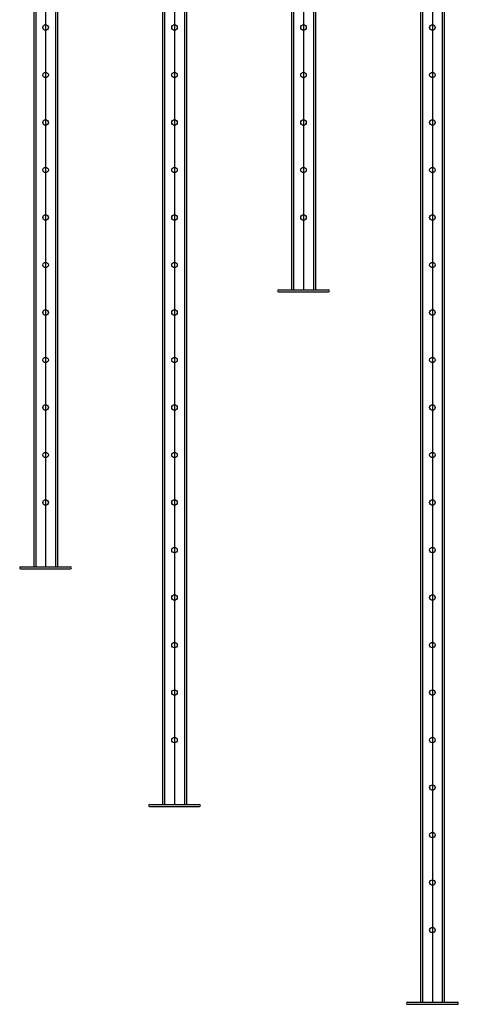
# Model space of a CAD drawing. Extents: x 2225025 to 3011645, y -3386252 to -3225963.
# Drawn here: x 2420372 to 2421480, y -3342829 to -3340342 of the extents above; entities that cross this region are included whole.
import ezdxf

# ---------------------------------------------------------------- set-up
doc = ezdxf.new("R2010")
doc.units = 0
doc.header["$LTSCALE"] = 1200
doc.header["$MEASUREMENT"] = 0
doc.layers.add('000sl', color=251, linetype='CONTINUOUS')

msp = doc.modelspace()

# ---------------------------------------------------------------- linework, layer by layer
at = {"layer": '000sl'}
for p, q in [((2420412.1, -3337729.4), (2420412.1, -3341724.4)), ((2420462.1, -3337729.4), (2420462.1, -3341724.4)), ((2420737.8, -3337729.4), (2420737.8, -3342324.4)), ((2420787.8, -3337729.4), (2420787.8, -3342324.4)), ((2421063.5, -3337729.4), (2421063.5, -3341024.4)), ((2421113.5, -3337729.4), (2421113.5, -3341024.4)), ((2421389.2, -3337729.4), (2421389.2, -3342824.4)), ((2421439.2, -3337729.4), (2421439.2, -3342824.4)), ((2421058.5, -3337829.4), (2421058.5, -3341024.4)), ((2421118.5, -3337829.4), (2421118.5, -3341024.4)), ((2420732.8, -3339129.4), (2420732.8, -3342324.4)), ((2420792.8, -3339129.4), (2420792.8, -3342324.4)), ((2420407.1, -3339529.4), (2420407.1, -3341724.4)), ((2420467.1, -3339529.4), (2420467.1, -3341724.4)), ((2421384.2, -3339629.4), (2421384.2, -3342824.4)), ((2421444.2, -3339629.4), (2421444.2, -3342824.4)), ((2421025.7, -3341024.4), (2421151.4, -3341024.4)), ((2421025.7, -3341029.4), (2421151.4, -3341029.4)), ((2421063.5, -3341024.4), (2421113.5, -3341024.4)), ((2420374.2, -3341724.4), (2420500, -3341724.4)), ((2420374.2, -3341729.4), (2420500, -3341729.4)), ((2420412.1, -3341724.4), (2420462.1, -3341724.4)), ((2420412.1, -3341724.4), (2420462.1, -3341724.4)), ((2420700, -3342324.4), (2420825.7, -3342324.4)), ((2420737.8, -3342324.4), (2420787.8, -3342324.4)), ((2420700, -3342329.4), (2420825.7, -3342329.4)), ((2421351.4, -3342824.4), (2421477.1, -3342824.4)), ((2421389.2, -3342824.4), (2421439.2, -3342824.4)), ((2421351.4, -3342829.4), (2421477.1, -3342829.4))]:
    msp.add_line(p, q, dxfattribs=at)
at = {"layer": '000sl', "color": 1}
for p, q in [((2421088.5, -3338074.8), (2421088.5, -3341024.4)), ((2420762.8, -3339374.8), (2420762.8, -3342324.4)), ((2420437.1, -3339774.8), (2420437.1, -3341724.4)), ((2421414.2, -3339874.8), (2421414.2, -3342824.4))]:
    msp.add_line(p, q, dxfattribs=at)
at = {"layer": '000sl'}
for centre in [(2420437.1, -3340361.9), (2420762.8, -3340361.9), (2421088.5, -3340361.9), (2421414.2, -3340361.9), (2420437.1, -3340481.9), (2420762.8, -3340481.9), (2421088.5, -3340481.9), (2421414.2, -3340481.9), (2420437.1, -3340601.9), (2420762.8, -3340601.9), (2421088.5, -3340601.9), (2421414.2, -3340601.9), (2420437.1, -3340721.9), (2420762.8, -3340721.9), (2421088.5, -3340721.9), (2421414.2, -3340721.9), (2420437.1, -3340841.9), (2420762.8, -3340841.9), (2421088.5, -3340841.9), (2421414.2, -3340841.9), (2420437.1, -3340961.9), (2420762.8, -3340961.9), (2421414.2, -3340961.9), (2420437.1, -3341081.9), (2420762.8, -3341081.9), (2421414.2, -3341081.9), (2420437.1, -3341201.9), (2420762.8, -3341201.9), (2421414.2, -3341201.9), (2420437.1, -3341321.9), (2420762.8, -3341321.9), (2421414.2, -3341321.9), (2420437.1, -3341441.9), (2420762.8, -3341441.9), (2421414.2, -3341441.9), (2420437.1, -3341561.9), (2420762.8, -3341561.9), (2421414.2, -3341561.9), (2420762.8, -3341681.9), (2421414.2, -3341681.9), (2420762.8, -3341801.9), (2421414.2, -3341801.9), (2420762.8, -3341921.9), (2421414.2, -3341921.9), (2420762.8, -3342041.9), (2421414.2, -3342041.9), (2420762.8, -3342161.9), (2421414.2, -3342161.9), (2421414.2, -3342281.9), (2421414.2, -3342401.9), (2421414.2, -3342521.9), (2421414.2, -3342641.9)]:
    msp.add_circle(centre, 7, dxfattribs=at)
for centre, start, end in [((2421025.7, -3341026.9), 90, 270), ((2421151.4, -3341026.9), 270, 90), ((2420374.2, -3341726.9), 90, 270), ((2420500, -3341726.9), 270, 90), ((2420700, -3342326.9), 90, 270), ((2420825.7, -3342326.9), 270, 90), ((2421351.4, -3342826.9), 90, 270), ((2421477.1, -3342826.9), 270, 90)]:
    msp.add_arc(centre, 2.5, start, end, dxfattribs=at)

doc.saveas('drawing.dxf')
